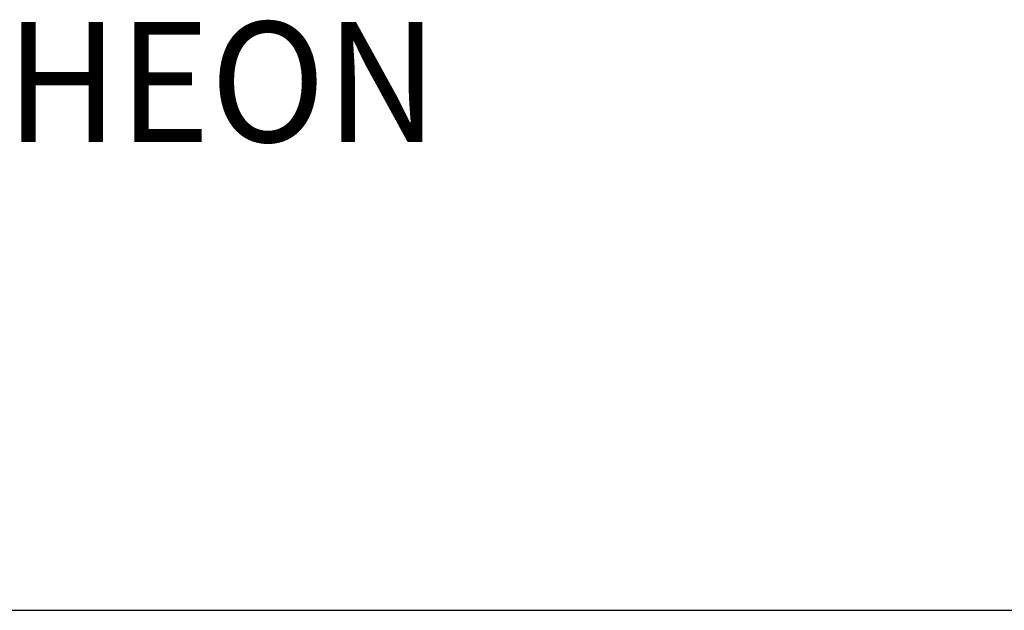
# Model space of a CAD drawing. Extents: x 1 to 29.1, y 0.8 to 20.7.
# Drawn here: x 11.1 to 12.7, y 17.6 to 18.6 of the extents above; entities that cross this region are included whole.
import ezdxf

# ---------------------------------------------------------------- set-up
doc = ezdxf.new("R2010")
doc.units = 0
doc.header["$LTSCALE"] = 2
doc.header["$MEASUREMENT"] = 0
doc.layers.get('0').update_dxf_attribs({"linetype": 'CONTINUOUS'})
doc.styles.add('PLATE', font='ROMAND', dxfattribs={"width": 0.95})

# ---------------------------------------------------------------- blocks, each defined once
blk = doc.blocks.new('CTITLE')
blk.add_line((-7.70354, -1.71525), (-0.07854, -1.71525))
at = {"style": 'PLATE', "width": 0.95}
for tag, p, height in [('PLATE1', (-7.70354, -1.16525), 0.14), ('DESC1', (-7.70354, -1.32525), 0.1), ('DESC1', (-7.70354, -1.48525), 0.1), ('DESC1', (-7.70354, -1.64525), 0.1), ('PLATE2', (-7.70354, -1.91525), 0.14), ('DESC2', (-7.70354, -2.07525), 0.1), ('DESC2', (-7.70354, -2.23525), 0.1), ('DESC2', (-7.70354, -2.39525), 0.1), ('DWG', (-6.60598, -10.06018), 0.14), ('REV', (-2.39104, -10.05837), 0.1)]:
    blk.add_attdef(tag, p, '', height=height, dxfattribs=at)

msp = doc.modelspace()

# ---------------------------------------------------------------- block references
ref = msp.add_blockref('CTITLE', (16.4082, 21.0005), dxfattribs=dict(xscale=2, yscale=2, zscale=2))
ref.add_attrib('DESC1', 'LABORATORY BALL VALVE ASSEMBLY, PANEL MOUNTED SINGLE, FLOATING ESCUTCHEON', (1.0012, 18.35), dxfattribs={"height": 0.2, "style": 'PLATE', "width": 0.95})

doc.saveas('drawing.dxf')
